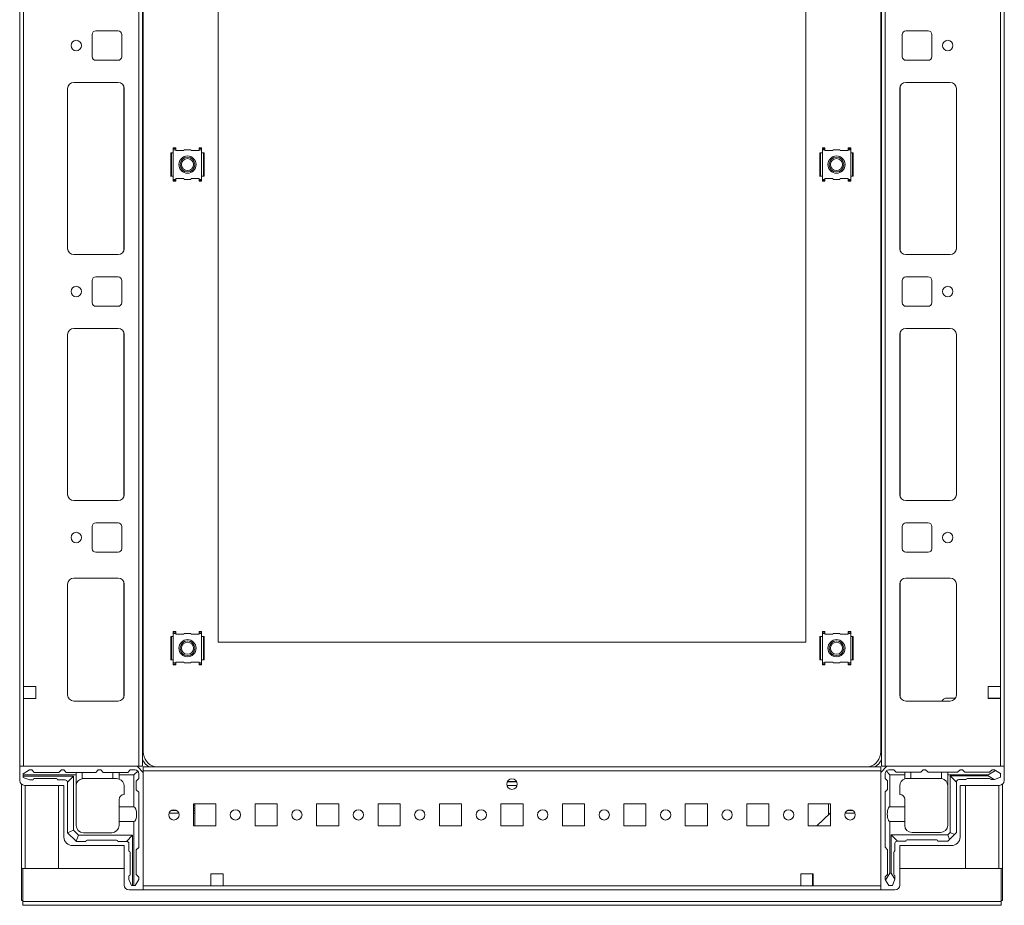
# Model space of a CAD drawing. Units: millimetres. Extents: x -4 to 11578, y -5 to 11622.
# Drawn here: x 2790 to 3190, y 9212 to 9572 of the extents above; entities that cross this region are included whole.
import ezdxf

# ---------------------------------------------------------------- set-up
doc = ezdxf.new("R2010")
doc.units = ezdxf.units.MM

msp = doc.modelspace()

# ---------------------------------------------------------------- linework, layer by layer
at = {"color": 7, "linetype": 'Continuous', "lineweight": 15}
for p, q in [((2789.663, 9954.02), (2789.663, 9268.02)), ((2838.063, 9954.02), (2838.063, 9268.02)), ((2839.663, 9268.02), (2839.663, 9954.02)), ((3140.163, 9954.02), (3140.163, 9268.02)), ((3141.763, 9268.02), (3141.763, 9954.02)), ((3190.163, 9268.02), (3190.163, 9954.02)), ((2839.913, 9948.02), (2839.913, 9274.02)), ((3139.913, 9274.02), (3139.913, 9948.02)), ((2791.263, 9300.52), (2791.263, 9921.52)), ((3188.563, 9921.52), (3188.563, 9300.52)), ((2870.413, 9318.52), (2870.413, 9903.52)), ((3109.413, 9903.52), (3109.413, 9318.52)), ((2819.163, 9556.52), (2819.163, 9565.52)), ((2820.663, 9567.02), (2829.663, 9567.02)), ((2831.163, 9565.52), (2831.163, 9556.52)), ((3148.663, 9556.52), (3148.663, 9565.52)), ((3150.163, 9567.02), (3159.163, 9567.02)), ((3160.663, 9565.52), (3160.663, 9556.52)), ((2829.663, 9555.02), (2820.663, 9555.02)), ((3159.163, 9555.02), (3150.163, 9555.02)), ((2811.663, 9546.02), (2829.663, 9546.02)), ((3150.163, 9546.02), (3168.163, 9546.02)), ((2809.163, 9478.52), (2809.163, 9543.52)), ((2809.173, 9478.296), (2809.173, 9543.743)), ((2832.163, 9543.52), (2832.163, 9478.52)), ((3147.663, 9478.52), (3147.663, 9543.52)), ((3170.653, 9543.743), (3170.653, 9478.296)), ((3170.663, 9543.52), (3170.663, 9478.52)), ((2851.164, 9517.361), (2851.163, 9517.356)), ((2851.163, 9517.356), (2851.163, 9507.84)), ((2851.165, 9517.37), (2851.164, 9517.361)), ((2851.164, 9517.361), (2851.164, 9507.879)), ((2851.402, 9517.37), (2851.165, 9517.37)), ((2851.402, 9517.37), (2852.151, 9517.37)), ((2851.402, 9517.37), (2851.402, 9507.87)), ((2852.151, 9519.377), (2853.151, 9519.377)), ((2852.151, 9519.101), (2852.151, 9519.377)), ((2852.151, 9518.62), (2852.151, 9519.101)), ((2853.151, 9519.101), (2852.151, 9519.101)), ((2852.151, 9518.62), (2852.151, 9517.37)), ((2853.151, 9518.62), (2852.151, 9518.62)), ((2852.151, 9517.37), (2852.151, 9507.87)), ((2853.151, 9519.377), (2853.151, 9519.101)), ((2853.151, 9518.62), (2853.151, 9519.101)), ((2853.151, 9518.32), (2853.151, 9518.62)), ((2856.391, 9518.32), (2853.151, 9518.32)), ((2856.551, 9518.62), (2856.391, 9518.32)), ((2859.276, 9518.62), (2856.551, 9518.62)), ((2859.435, 9518.32), (2859.276, 9518.62)), ((2862.676, 9518.32), (2859.435, 9518.32)), ((2863.676, 9519.377), (2862.676, 9519.377)), ((2862.676, 9519.377), (2862.676, 9519.101)), ((2863.676, 9519.101), (2862.676, 9519.101)), ((2862.676, 9519.101), (2862.676, 9518.62)), ((2863.676, 9518.62), (2862.676, 9518.62)), ((2862.676, 9518.62), (2862.676, 9518.32)), ((2863.676, 9519.101), (2863.676, 9519.377)), ((2863.676, 9518.62), (2863.676, 9519.101)), ((2863.676, 9517.37), (2863.676, 9518.62)), ((2863.676, 9507.87), (2863.676, 9517.37)), ((2863.676, 9517.37), (2864.425, 9517.37)), ((2864.425, 9507.87), (2864.425, 9517.37)), ((2864.662, 9517.37), (2864.425, 9517.37)), ((2864.663, 9517.361), (2864.662, 9517.37)), ((2864.663, 9507.879), (2864.663, 9517.361)), ((2864.664, 9517.356), (2864.663, 9517.361)), ((2864.664, 9507.883), (2864.664, 9517.4)), ((3115.164, 9517.361), (3115.163, 9517.356)), ((3115.163, 9517.356), (3115.163, 9507.84)), ((3115.165, 9517.37), (3115.164, 9517.361)), ((3115.164, 9517.361), (3115.164, 9507.879)), ((3115.402, 9517.37), (3115.165, 9517.37)), ((3115.402, 9517.37), (3116.151, 9517.37)), ((3115.402, 9517.37), (3115.402, 9507.87)), ((3116.151, 9519.419), (3117.151, 9519.419)), ((3116.151, 9519.094), (3116.151, 9519.419)), ((3116.151, 9518.62), (3116.151, 9519.094)), ((3117.151, 9519.094), (3116.151, 9519.094)), ((3116.151, 9518.62), (3116.151, 9517.37)), ((3117.151, 9518.62), (3116.151, 9518.62)), ((3116.151, 9517.37), (3116.151, 9507.87)), ((3117.151, 9519.094), (3117.151, 9519.419)), ((3117.151, 9518.62), (3117.151, 9519.094)), ((3117.151, 9518.32), (3117.151, 9518.62)), ((3120.391, 9518.32), (3117.151, 9518.32)), ((3120.551, 9518.62), (3120.391, 9518.32)), ((3123.276, 9518.62), (3120.551, 9518.62)), ((3123.435, 9518.32), (3123.276, 9518.62)), ((3126.676, 9518.32), (3123.435, 9518.32)), ((3126.676, 9519.419), (3127.676, 9519.419)), ((3126.676, 9519.094), (3126.676, 9519.419)), ((3127.676, 9519.094), (3126.676, 9519.094)), ((3126.676, 9519.094), (3126.676, 9518.62)), ((3126.676, 9518.62), (3126.676, 9518.32)), ((3127.676, 9518.62), (3126.676, 9518.62)), ((3127.676, 9519.094), (3127.676, 9519.419)), ((3127.676, 9518.62), (3127.676, 9519.094)), ((3127.676, 9517.37), (3127.676, 9518.62)), ((3127.676, 9507.87), (3127.676, 9517.37)), ((3127.676, 9517.37), (3128.425, 9517.37)), ((3128.425, 9507.87), (3128.425, 9517.37)), ((3128.662, 9517.37), (3128.425, 9517.37)), ((3128.663, 9517.361), (3128.662, 9517.37)), ((3128.663, 9507.879), (3128.663, 9517.361)), ((3128.664, 9517.356), (3128.663, 9517.361)), ((3128.664, 9507.883), (3128.664, 9517.4)), ((2851.163, 9507.883), (2851.164, 9507.879)), ((2851.164, 9507.879), (2851.165, 9507.87)), ((2864.662, 9507.87), (2864.663, 9507.879)), ((2864.663, 9507.879), (2864.664, 9507.883)), ((3115.163, 9507.883), (3115.164, 9507.879)), ((3115.164, 9507.879), (3115.165, 9507.87)), ((3128.662, 9507.87), (3128.663, 9507.879)), ((3128.663, 9507.879), (3128.664, 9507.883)), ((2851.165, 9507.87), (2851.402, 9507.87)), ((2852.151, 9507.87), (2851.402, 9507.87)), ((2852.151, 9507.87), (2852.151, 9506.62)), ((2852.151, 9506.62), (2853.151, 9506.62)), ((2852.151, 9506.62), (2852.151, 9506.146)), ((2852.151, 9506.146), (2853.151, 9506.146)), ((2852.151, 9506.146), (2852.151, 9505.821)), ((2853.151, 9505.821), (2852.151, 9505.821)), ((2853.151, 9506.92), (2856.391, 9506.92)), ((2853.151, 9506.62), (2853.151, 9506.92)), ((2853.151, 9506.146), (2853.151, 9506.62)), ((2853.151, 9506.146), (2853.151, 9505.821)), ((2856.391, 9506.92), (2856.551, 9506.62)), ((2856.551, 9506.62), (2859.276, 9506.62)), ((2859.276, 9506.62), (2859.435, 9506.92)), ((2859.435, 9506.92), (2862.676, 9506.92)), ((2862.676, 9506.92), (2862.676, 9506.62)), ((2862.676, 9506.62), (2863.676, 9506.62)), ((2862.676, 9506.62), (2862.676, 9506.146)), ((2862.676, 9506.146), (2863.676, 9506.146)), ((2862.676, 9506.146), (2862.676, 9505.821)), ((2863.676, 9505.821), (2862.676, 9505.821)), ((2863.676, 9506.62), (2863.676, 9507.87)), ((2864.425, 9507.87), (2863.676, 9507.87)), ((2863.676, 9506.62), (2863.676, 9506.146)), ((2863.676, 9506.146), (2863.676, 9505.821)), ((2864.425, 9507.87), (2864.662, 9507.87)), ((3115.165, 9507.87), (3115.402, 9507.87)), ((3116.151, 9507.87), (3115.402, 9507.87)), ((3116.151, 9507.87), (3116.151, 9506.62)), ((3116.151, 9506.62), (3117.151, 9506.62)), ((3116.151, 9506.62), (3116.151, 9506.138)), ((3116.151, 9506.138), (3117.151, 9506.138)), ((3116.151, 9506.138), (3116.151, 9505.863)), ((3116.151, 9505.863), (3117.151, 9505.863)), ((3117.151, 9506.92), (3120.391, 9506.92)), ((3117.151, 9506.62), (3117.151, 9506.92)), ((3117.151, 9506.138), (3117.151, 9506.62)), ((3117.151, 9505.863), (3117.151, 9506.138)), ((3120.391, 9506.92), (3120.551, 9506.62)), ((3120.551, 9506.62), (3123.276, 9506.62)), ((3123.276, 9506.62), (3123.435, 9506.92)), ((3123.435, 9506.92), (3126.676, 9506.92)), ((3126.676, 9506.92), (3126.676, 9506.62)), ((3126.676, 9506.62), (3127.676, 9506.62)), ((3126.676, 9506.62), (3126.676, 9506.138)), ((3126.676, 9506.138), (3127.676, 9506.138)), ((3126.676, 9505.863), (3126.676, 9506.138)), ((3127.676, 9505.863), (3126.676, 9505.863)), ((3127.676, 9506.62), (3127.676, 9507.87)), ((3128.425, 9507.87), (3127.676, 9507.87)), ((3127.676, 9506.62), (3127.676, 9506.138)), ((3127.676, 9506.138), (3127.676, 9505.863)), ((3128.425, 9507.87), (3128.662, 9507.87)), ((2829.663, 9476.02), (2811.663, 9476.02)), ((3168.163, 9476.02), (3150.163, 9476.02)), ((2819.163, 9456.52), (2819.163, 9465.52)), ((2820.663, 9467.02), (2829.663, 9467.02)), ((2831.163, 9465.52), (2831.163, 9456.52)), ((3148.663, 9456.52), (3148.663, 9465.52)), ((3150.163, 9467.02), (3159.163, 9467.02)), ((3160.663, 9465.52), (3160.663, 9456.52)), ((2829.663, 9455.02), (2820.663, 9455.02)), ((3159.163, 9455.02), (3150.163, 9455.02)), ((2811.663, 9446.02), (2829.663, 9446.02)), ((3150.163, 9446.02), (3168.163, 9446.02)), ((2809.163, 9378.52), (2809.163, 9443.52)), ((2809.173, 9378.296), (2809.173, 9443.743)), ((2832.163, 9443.52), (2832.163, 9378.52)), ((3147.663, 9378.52), (3147.663, 9443.52)), ((3170.653, 9443.743), (3170.653, 9378.296)), ((3170.663, 9443.52), (3170.663, 9378.52)), ((2829.663, 9376.02), (2811.663, 9376.02)), ((3168.163, 9376.02), (3150.163, 9376.02)), ((2819.163, 9356.52), (2819.163, 9365.52)), ((2820.663, 9367.02), (2829.663, 9367.02)), ((2831.163, 9365.52), (2831.163, 9356.52)), ((3148.663, 9356.52), (3148.663, 9365.52)), ((3150.163, 9367.02), (3159.163, 9367.02)), ((3160.663, 9365.52), (3160.663, 9356.52)), ((2829.663, 9355.02), (2820.663, 9355.02)), ((3159.163, 9355.02), (3150.163, 9355.02)), ((2829.663, 9344.52), (2811.663, 9344.52)), ((3150.163, 9344.52), (3168.163, 9344.52)), ((2809.163, 9342.02), (2809.163, 9297.02)), ((2809.173, 9296.796), (2809.173, 9342.243)), ((2832.163, 9297.02), (2832.163, 9342.02)), ((3147.663, 9297.02), (3147.663, 9342.02)), ((3170.653, 9342.243), (3170.653, 9296.796)), ((3170.663, 9342.02), (3170.663, 9297.02)), ((2851.164, 9320.761), (2851.163, 9320.756)), ((2851.163, 9320.756), (2851.163, 9311.24)), ((2851.165, 9320.77), (2851.164, 9320.761)), ((2851.164, 9320.761), (2851.164, 9311.279)), ((2851.402, 9320.77), (2851.165, 9320.77)), ((2851.402, 9320.77), (2852.151, 9320.77)), ((2851.402, 9320.77), (2851.402, 9311.27)), ((2852.151, 9322.777), (2853.151, 9322.777)), ((2852.151, 9322.501), (2852.151, 9322.777)), ((2853.151, 9322.501), (2852.151, 9322.501)), ((2852.151, 9322.02), (2852.151, 9322.501)), ((2852.151, 9322.02), (2852.151, 9320.77)), ((2853.151, 9322.02), (2852.151, 9322.02)), ((2852.151, 9320.77), (2852.151, 9311.27)), ((2853.151, 9322.777), (2853.151, 9322.501)), ((2853.151, 9322.02), (2853.151, 9322.501)), ((2853.151, 9321.72), (2853.151, 9322.02)), ((2856.391, 9321.72), (2853.151, 9321.72)), ((2856.551, 9322.02), (2856.391, 9321.72)), ((2859.276, 9322.02), (2856.551, 9322.02)), ((2859.435, 9321.72), (2859.276, 9322.02)), ((2862.676, 9321.72), (2859.435, 9321.72)), ((2863.676, 9322.777), (2862.676, 9322.777)), ((2862.676, 9322.777), (2862.676, 9322.501)), ((2862.676, 9322.501), (2862.676, 9322.02)), ((2863.676, 9322.501), (2862.676, 9322.501)), ((2863.676, 9322.02), (2862.676, 9322.02)), ((2862.676, 9322.02), (2862.676, 9321.72)), ((2863.676, 9322.501), (2863.676, 9322.777)), ((2863.676, 9322.02), (2863.676, 9322.501)), ((2863.676, 9320.77), (2863.676, 9322.02)), ((2863.676, 9311.27), (2863.676, 9320.77)), ((2863.676, 9320.77), (2864.425, 9320.77)), ((2864.425, 9311.27), (2864.425, 9320.77)), ((2864.662, 9320.77), (2864.425, 9320.77)), ((2864.663, 9320.761), (2864.662, 9320.77)), ((2864.663, 9311.279), (2864.663, 9320.761)), ((2864.664, 9320.756), (2864.663, 9320.761)), ((2864.664, 9311.283), (2864.664, 9320.8)), ((3115.164, 9320.761), (3115.163, 9320.756)), ((3115.163, 9320.756), (3115.163, 9311.24)), ((3115.165, 9320.77), (3115.164, 9320.761)), ((3115.164, 9320.761), (3115.164, 9311.279)), ((3115.402, 9320.77), (3115.165, 9320.77)), ((3115.402, 9320.77), (3115.402, 9311.27)), ((3115.402, 9320.77), (3116.151, 9320.77)), ((3116.151, 9322.819), (3117.151, 9322.819)), ((3116.151, 9322.494), (3116.151, 9322.819)), ((3116.151, 9322.02), (3116.151, 9322.494)), ((3117.151, 9322.494), (3116.151, 9322.494)), ((3116.151, 9322.02), (3116.151, 9320.77)), ((3117.151, 9322.02), (3116.151, 9322.02)), ((3116.151, 9320.77), (3116.151, 9311.27)), ((3117.151, 9322.494), (3117.151, 9322.819)), ((3117.151, 9322.02), (3117.151, 9322.494)), ((3117.151, 9321.72), (3117.151, 9322.02)), ((3120.391, 9321.72), (3117.151, 9321.72)), ((3120.551, 9322.02), (3120.391, 9321.72)), ((3123.276, 9322.02), (3120.551, 9322.02)), ((3123.435, 9321.72), (3123.276, 9322.02)), ((3126.676, 9321.72), (3123.435, 9321.72)), ((3126.676, 9322.819), (3127.676, 9322.819)), ((3126.676, 9322.494), (3126.676, 9322.819)), ((3127.676, 9322.494), (3126.676, 9322.494)), ((3126.676, 9322.494), (3126.676, 9322.02)), ((3126.676, 9322.02), (3126.676, 9321.72)), ((3127.676, 9322.02), (3126.676, 9322.02)), ((3127.676, 9322.494), (3127.676, 9322.819)), ((3127.676, 9322.02), (3127.676, 9322.494)), ((3127.676, 9320.77), (3127.676, 9322.02)), ((3127.676, 9311.27), (3127.676, 9320.77)), ((3127.676, 9320.77), (3128.425, 9320.77)), ((3128.425, 9311.27), (3128.425, 9320.77)), ((3128.662, 9320.77), (3128.425, 9320.77)), ((3128.663, 9320.761), (3128.662, 9320.77)), ((3128.663, 9311.279), (3128.663, 9320.761)), ((3128.664, 9320.756), (3128.663, 9320.761)), ((3128.664, 9311.283), (3128.664, 9320.8)), ((3109.413, 9318.52), (2870.413, 9318.52)), ((2851.163, 9311.283), (2851.164, 9311.279)), ((2851.164, 9311.279), (2851.165, 9311.27)), ((2851.165, 9311.27), (2851.402, 9311.27)), ((2852.151, 9311.27), (2851.402, 9311.27)), ((2852.151, 9311.27), (2852.151, 9310.02)), ((2852.151, 9310.02), (2853.151, 9310.02)), ((2852.151, 9310.02), (2852.151, 9309.546)), ((2852.151, 9309.546), (2853.151, 9309.546)), ((2852.151, 9309.546), (2852.151, 9309.221)), ((2853.151, 9309.221), (2852.151, 9309.221)), ((2853.151, 9310.32), (2856.391, 9310.32)), ((2853.151, 9310.02), (2853.151, 9310.32)), ((2853.151, 9309.546), (2853.151, 9310.02)), ((2853.151, 9309.546), (2853.151, 9309.221)), ((2856.391, 9310.32), (2856.551, 9310.02)), ((2856.551, 9310.02), (2859.276, 9310.02)), ((2859.276, 9310.02), (2859.435, 9310.32)), ((2859.435, 9310.32), (2862.676, 9310.32)), ((2862.676, 9310.32), (2862.676, 9310.02)), ((2862.676, 9310.02), (2863.676, 9310.02)), ((2862.676, 9310.02), (2862.676, 9309.546)), ((2862.676, 9309.546), (2863.676, 9309.546)), ((2862.676, 9309.546), (2862.676, 9309.221)), ((2863.676, 9309.221), (2862.676, 9309.221)), ((2863.676, 9310.02), (2863.676, 9311.27)), ((2864.425, 9311.27), (2863.676, 9311.27)), ((2863.676, 9310.02), (2863.676, 9309.546)), ((2863.676, 9309.546), (2863.676, 9309.221)), ((2864.425, 9311.27), (2864.662, 9311.27)), ((2864.662, 9311.27), (2864.663, 9311.279)), ((2864.663, 9311.279), (2864.664, 9311.283)), ((3115.163, 9311.283), (3115.164, 9311.279)), ((3115.164, 9311.279), (3115.165, 9311.27)), ((3115.165, 9311.27), (3115.402, 9311.27)), ((3116.151, 9311.27), (3115.402, 9311.27)), ((3116.151, 9311.27), (3116.151, 9310.02)), ((3116.151, 9310.02), (3117.151, 9310.02)), ((3116.151, 9310.02), (3116.151, 9309.538)), ((3116.151, 9309.538), (3117.151, 9309.538)), ((3116.151, 9309.538), (3116.151, 9309.263)), ((3116.151, 9309.263), (3117.151, 9309.263)), ((3117.151, 9310.32), (3120.391, 9310.32)), ((3117.151, 9310.02), (3117.151, 9310.32)), ((3117.151, 9309.538), (3117.151, 9310.02)), ((3117.151, 9309.263), (3117.151, 9309.538)), ((3120.391, 9310.32), (3120.551, 9310.02)), ((3120.551, 9310.02), (3123.276, 9310.02)), ((3123.276, 9310.02), (3123.435, 9310.32)), ((3123.435, 9310.32), (3126.676, 9310.32)), ((3126.676, 9310.32), (3126.676, 9310.02)), ((3126.676, 9310.02), (3127.676, 9310.02)), ((3126.676, 9310.02), (3126.676, 9309.538)), ((3126.676, 9309.538), (3127.676, 9309.538)), ((3126.676, 9309.263), (3126.676, 9309.538)), ((3127.676, 9309.263), (3126.676, 9309.263)), ((3127.676, 9310.02), (3127.676, 9311.27)), ((3128.425, 9311.27), (3127.676, 9311.27)), ((3127.676, 9310.02), (3127.676, 9309.538)), ((3127.676, 9309.538), (3127.676, 9309.263)), ((3128.425, 9311.27), (3128.662, 9311.27)), ((3128.662, 9311.27), (3128.663, 9311.279)), ((3128.663, 9311.279), (3128.664, 9311.283)), ((2796.263, 9300.52), (2791.263, 9300.52)), ((2791.263, 9300.52), (2791.263, 9295.52)), ((2796.263, 9295.52), (2796.263, 9300.52)), ((3183.563, 9300.52), (3188.563, 9300.52)), ((3183.563, 9295.52), (3183.563, 9300.52)), ((3188.563, 9300.52), (3188.563, 9295.52)), ((3166.56, 9295.77), (3170.328, 9295.77)), ((3183.563, 9295.77), (3183.913, 9295.77)), ((3183.913, 9295.77), (3183.913, 9295.52)), ((3183.913, 9295.77), (3184.913, 9295.77)), ((3184.913, 9295.52), (3184.913, 9295.77)), ((3184.913, 9295.77), (3185.913, 9295.77)), ((3185.913, 9295.52), (3185.913, 9295.77)), ((3185.913, 9295.77), (3188.163, 9295.77)), ((3188.163, 9295.77), (3188.163, 9295.52)), ((3188.163, 9295.77), (3188.563, 9295.77)), ((2791.263, 9268.02), (2791.263, 9295.52)), ((2791.263, 9295.52), (2796.263, 9295.52)), ((2811.663, 9294.52), (2829.663, 9294.52)), ((3168.163, 9294.52), (3150.163, 9294.52)), ((3164.715, 9294.52), (3165.482, 9295.313)), ((3188.563, 9295.52), (3183.563, 9295.52)), ((3188.563, 9295.52), (3188.563, 9268.02)), ((2789.663, 9262.27), (2789.663, 9268.02)), ((2789.663, 9268.02), (2837.413, 9268.02)), ((2791.263, 9268.02), (2838.063, 9268.02)), ((2837.413, 9268.02), (2839.913, 9265.52)), ((2838.063, 9268.02), (2839.663, 9268.02)), ((2839.913, 9267.77), (2839.913, 9266.17)), ((3139.913, 9267.77), (2839.913, 9267.77)), ((3142.413, 9268.02), (3139.913, 9265.52)), ((3139.913, 9266.17), (3139.913, 9267.77)), ((3140.163, 9268.02), (3141.763, 9268.02)), ((3141.763, 9268.02), (3188.563, 9268.02)), ((3190.163, 9268.02), (3142.413, 9268.02)), ((3190.163, 9262.27), (3190.163, 9268.02)), ((2793.603, 9266.52), (2791.103, 9265.02)), ((2791.103, 9264.52), (2791.103, 9265.02)), ((2791.103, 9264.52), (2791.103, 9264.02)), ((2812.603, 9264.52), (2791.103, 9264.52)), ((2791.103, 9264.02), (2811.603, 9264.02)), ((2791.103, 9264.02), (2791.103, 9263.52)), ((2793.603, 9266.52), (2794.603, 9266.52)), ((2794.603, 9266.52), (2795.603, 9265.52)), ((2805.603, 9265.52), (2795.603, 9265.52)), ((2805.603, 9265.52), (2806.603, 9266.52)), ((2807.603, 9266.52), (2806.603, 9266.52)), ((2807.603, 9266.52), (2808.603, 9265.52)), ((2812.603, 9265.52), (2808.603, 9265.52)), ((2809.103, 9261.52), (2811.603, 9264.02)), ((2811.603, 9264.02), (2811.603, 9242.02)), ((2812.603, 9265.52), (2812.603, 9264.52)), ((2815.103, 9265.52), (2812.603, 9265.52)), ((2812.603, 9260.52), (2812.603, 9264.52)), ((2815.103, 9265.52), (2815.103, 9262.978)), ((2820.603, 9265.52), (2815.103, 9265.52)), ((2821.603, 9266.52), (2820.603, 9265.52)), ((2822.603, 9266.52), (2821.603, 9266.52)), ((2823.603, 9265.52), (2822.603, 9266.52)), ((2827.603, 9265.52), (2823.603, 9265.52)), ((2827.603, 9263.02), (2827.603, 9265.52)), ((2830.103, 9265.52), (2827.603, 9265.52)), ((2833.603, 9265.52), (2830.103, 9265.52)), ((2830.103, 9264.52), (2830.103, 9265.52)), ((2836.103, 9264.52), (2830.103, 9264.52)), ((2830.103, 9262.848), (2830.103, 9264.52)), ((2833.603, 9265.52), (2834.603, 9266.52)), ((2836.603, 9266.52), (2834.603, 9266.52)), ((2836.103, 9264.52), (2837.664, 9266.08)), ((2836.103, 9251.52), (2836.103, 9264.52)), ((2838.103, 9263.02), (2838.103, 9265.02)), ((2839.913, 9219.37), (2839.913, 9266.17)), ((2839.913, 9266.17), (3139.913, 9266.17)), ((2839.913, 9265.52), (2839.913, 9217.77)), ((3139.913, 9266.17), (3139.913, 9219.37)), ((3139.913, 9265.52), (3139.913, 9217.77)), ((3141.663, 9263.097), (3141.663, 9265.097)), ((3142.103, 9266.158), (3143.663, 9264.597)), ((3143.163, 9266.597), (3145.163, 9266.597)), ((3143.663, 9264.597), (3143.663, 9251.597)), ((3149.663, 9264.597), (3143.663, 9264.597)), ((3145.163, 9266.597), (3146.163, 9265.597)), ((3146.163, 9265.597), (3149.663, 9265.597)), ((3149.663, 9265.597), (3149.663, 9264.597)), ((3149.663, 9265.597), (3152.163, 9265.597)), ((3149.663, 9262.926), (3149.663, 9264.597)), ((3152.163, 9265.597), (3152.163, 9263.097)), ((3156.163, 9265.597), (3152.163, 9265.597)), ((3157.163, 9266.597), (3156.163, 9265.597)), ((3158.163, 9266.597), (3157.163, 9266.597)), ((3159.163, 9265.597), (3158.163, 9266.597)), ((3164.663, 9265.597), (3159.163, 9265.597)), ((3164.663, 9263.055), (3164.663, 9265.597)), ((3164.663, 9265.597), (3167.163, 9265.597)), ((3167.163, 9264.597), (3167.163, 9265.597)), ((3171.163, 9265.597), (3167.163, 9265.597)), ((3167.163, 9244.097), (3167.163, 9264.597)), ((3183.663, 9264.597), (3167.163, 9264.597)), ((3168.163, 9241.097), (3168.163, 9264.097)), ((3168.163, 9264.097), (3183.663, 9264.097)), ((3170.663, 9261.597), (3168.163, 9264.097)), ((3171.163, 9265.597), (3172.163, 9266.597)), ((3173.163, 9266.597), (3172.163, 9266.597)), ((3173.163, 9266.597), (3174.163, 9265.597)), ((3174.163, 9265.597), (3184.163, 9265.597)), ((3186.535, 9266.374), (3183.663, 9264.597)), ((3183.663, 9264.597), (3183.663, 9264.097)), ((3183.663, 9264.097), (3186.088, 9262.597)), ((3184.163, 9265.597), (3185.163, 9266.597)), ((3186.163, 9266.597), (3185.163, 9266.597)), ((3186.535, 9266.374), (3186.163, 9266.597)), ((3186.163, 9262.597), (3188.663, 9263.597)), ((3188.663, 9265.097), (3186.535, 9266.374)), ((3188.663, 9263.597), (3188.663, 9265.097)), ((2790.413, 9260.708), (2790.413, 9226.53)), ((2793.603, 9262.52), (2791.103, 9263.52)), ((2807.663, 9260.27), (2791.663, 9260.27)), ((2793.603, 9262.52), (2795.103, 9262.52)), ((2804.603, 9263.02), (2795.603, 9263.02)), ((2808.103, 9262.52), (2805.103, 9262.52)), ((2805.413, 9226.53), (2805.413, 9260.27)), ((2807.663, 9239.27), (2807.663, 9260.27)), ((2809.103, 9261.52), (2809.103, 9241.02)), ((2812.603, 9260.52), (2812.645, 9260.52)), ((2812.603, 9244.02), (2812.603, 9260.02)), ((2815.603, 9263.02), (2827.603, 9263.02)), ((2829.103, 9263.02), (2827.603, 9263.02)), ((2832.103, 9260.02), (2832.103, 9256.52)), ((2838.103, 9263.02), (2837.103, 9262.02)), ((2837.103, 9258.52), (2837.103, 9262.02)), ((2988.038, 9261.77), (2991.788, 9261.77)), ((3142.663, 9262.097), (3141.663, 9263.097)), ((3142.663, 9258.597), (3142.663, 9262.097)), ((3147.663, 9260.097), (3147.663, 9256.597)), ((3152.163, 9263.097), (3150.663, 9263.097)), ((3164.163, 9263.097), (3152.163, 9263.097)), ((3170.663, 9241.097), (3170.663, 9261.597)), ((3174.663, 9262.597), (3171.663, 9262.597)), ((3172.163, 9260.27), (3188.163, 9260.27)), ((3172.163, 9239.27), (3172.163, 9260.27)), ((3174.413, 9260.27), (3174.413, 9226.53)), ((3184.163, 9263.097), (3175.163, 9263.097)), ((3184.663, 9262.597), (3186.088, 9262.597)), ((3186.088, 9262.597), (3186.163, 9262.597)), ((3189.413, 9226.53), (3189.413, 9260.708)), ((2837.103, 9258.52), (2838.103, 9257.52)), ((2838.103, 9235.02), (2838.103, 9257.52)), ((3141.663, 9257.597), (3142.663, 9258.597)), ((3141.663, 9235.097), (3141.663, 9257.597)), ((2830.103, 9251.52), (2830.103, 9254.52)), ((2869.413, 9252.77), (2860.413, 9252.77)), ((2860.413, 9252.77), (2860.413, 9243.77)), ((2860.862, 9252.032), (2860.413, 9252.032)), ((2860.862, 9252.77), (2860.862, 9252.032)), ((2860.862, 9252.032), (2860.862, 9251.032)), ((2860.863, 9252.77), (2860.863, 9244.032)), ((2869.413, 9243.77), (2869.413, 9252.77)), ((2894.413, 9252.77), (2885.413, 9252.77)), ((2885.413, 9252.77), (2885.413, 9243.77)), ((2894.413, 9243.77), (2894.413, 9252.77)), ((2919.413, 9252.77), (2910.413, 9252.77)), ((2910.413, 9252.77), (2910.413, 9243.77)), ((2919.413, 9243.77), (2919.413, 9252.77)), ((2944.413, 9252.77), (2935.413, 9252.77)), ((2935.413, 9252.77), (2935.413, 9243.77)), ((2944.413, 9243.77), (2944.413, 9252.77)), ((2969.413, 9252.77), (2960.413, 9252.77)), ((2960.413, 9252.77), (2960.413, 9243.77)), ((2969.413, 9243.77), (2969.413, 9252.77)), ((2994.413, 9252.77), (2985.413, 9252.77)), ((2985.413, 9252.77), (2985.413, 9243.77)), ((2994.413, 9243.77), (2994.413, 9252.77)), ((3019.413, 9252.77), (3010.413, 9252.77)), ((3010.413, 9252.77), (3010.413, 9243.77)), ((3019.413, 9243.77), (3019.413, 9252.77)), ((3044.413, 9252.77), (3035.413, 9252.77)), ((3035.413, 9252.77), (3035.413, 9243.77)), ((3044.413, 9243.77), (3044.413, 9252.77)), ((3069.413, 9252.77), (3060.413, 9252.77)), ((3060.413, 9252.77), (3060.413, 9243.77)), ((3069.413, 9243.77), (3069.413, 9252.77)), ((3094.413, 9252.77), (3085.413, 9252.77)), ((3085.413, 9252.77), (3085.413, 9243.77)), ((3094.413, 9243.77), (3094.413, 9252.77)), ((3119.413, 9252.77), (3110.413, 9252.77)), ((3110.413, 9252.77), (3110.413, 9243.77)), ((3118.713, 9248.358), (3118.713, 9252.77)), ((3119.413, 9243.77), (3119.413, 9252.77)), ((3143.663, 9251.597), (3149.663, 9251.597)), ((3149.663, 9251.597), (3149.663, 9254.597)), ((3149.663, 9251.597), (3149.663, 9245.597)), ((2830.103, 9251.52), (2836.103, 9251.52)), ((2830.103, 9245.52), (2830.103, 9251.52)), ((2850.457, 9249.032), (2854.37, 9249.032)), ((2851.272, 9250.032), (2853.555, 9250.032)), ((2860.862, 9251.032), (2860.413, 9251.032)), ((2860.413, 9250.032), (2860.862, 9250.032)), ((2860.413, 9249.032), (2860.862, 9249.032)), ((2860.862, 9251.032), (2860.862, 9250.032)), ((2860.862, 9250.032), (2860.862, 9249.032)), ((2860.862, 9249.032), (2860.862, 9243.77)), ((3113.972, 9243.77), (3119.397, 9249.02)), ((3119.397, 9249.02), (3119.413, 9249.036)), ((3119.397, 9249.02), (3119.413, 9249.02)), ((3125.452, 9249.02), (3129.375, 9249.02)), ((3128.574, 9250.02), (3126.253, 9250.02)), ((2830.103, 9244.02), (2830.103, 9245.52)), ((2836.103, 9245.52), (2830.103, 9245.52)), ((2836.103, 9219.52), (2836.103, 9245.52)), ((2860.413, 9243.77), (2869.413, 9243.77)), ((2860.863, 9244.032), (2860.863, 9243.77)), ((2885.413, 9243.77), (2894.413, 9243.77)), ((2910.413, 9243.77), (2919.413, 9243.77)), ((2935.413, 9243.77), (2944.413, 9243.77)), ((2960.413, 9243.77), (2969.413, 9243.77)), ((2985.413, 9243.77), (2994.413, 9243.77)), ((3010.413, 9243.77), (3019.413, 9243.77)), ((3035.413, 9243.77), (3044.413, 9243.77)), ((3060.413, 9243.77), (3069.413, 9243.77)), ((3085.413, 9243.77), (3094.413, 9243.77)), ((3110.413, 9243.77), (3119.413, 9243.77)), ((3143.663, 9245.597), (3143.663, 9224.597)), ((3149.663, 9245.597), (3143.663, 9245.597)), ((3149.663, 9245.597), (3149.663, 9244.097)), ((2809.128, 9240.995), (2809.103, 9241.02)), ((2811.603, 9242.02), (2809.128, 9240.995)), ((2809.128, 9240.995), (2812.578, 9237.545)), ((2811.603, 9242.02), (2813.603, 9240.02)), ((2813.603, 9240.02), (2812.578, 9237.545)), ((2813.603, 9240.02), (2835.603, 9240.02)), ((2827.103, 9241.02), (2815.603, 9241.02)), ((2835.603, 9240.02), (2833.103, 9237.52)), ((2835.603, 9240.02), (2835.603, 9219.52)), ((3144.163, 9240.097), (3167.163, 9240.097)), ((3144.163, 9224.597), (3144.163, 9240.097)), ((3146.663, 9237.597), (3144.163, 9240.097)), ((3164.163, 9241.097), (3152.663, 9241.097)), ((3167.163, 9240.097), (3168.163, 9241.097)), ((3167.163, 9240.097), (3167.896, 9238.33)), ((3167.896, 9238.33), (3169.931, 9240.365)), ((3169.931, 9240.365), (3168.163, 9241.097)), ((3170.663, 9241.097), (3169.931, 9240.365)), ((2832.163, 9235.77), (2811.163, 9235.77)), ((2812.603, 9237.52), (2812.578, 9237.545)), ((2812.603, 9237.52), (2816.603, 9237.52)), ((2817.103, 9238.02), (2829.103, 9238.02)), ((2829.603, 9237.52), (2833.103, 9237.52)), ((2832.163, 9219.77), (2832.163, 9235.77)), ((2834.103, 9236.52), (2834.103, 9233.52)), ((3145.663, 9236.597), (3145.663, 9233.597)), ((3150.163, 9237.597), (3146.663, 9237.597)), ((3147.663, 9235.77), (3168.663, 9235.77)), ((3147.663, 9219.77), (3147.663, 9235.77)), ((3162.663, 9238.097), (3150.663, 9238.097)), ((3167.163, 9237.597), (3163.163, 9237.597)), ((3167.896, 9238.33), (3167.163, 9237.597)), ((2834.603, 9233.02), (2834.603, 9224.02)), ((2838.103, 9235.02), (2837.103, 9234.02)), ((2837.103, 9224.02), (2837.103, 9234.02)), ((3142.663, 9234.097), (3141.663, 9235.097)), ((3142.663, 9224.097), (3142.663, 9234.097)), ((3145.163, 9233.097), (3145.163, 9224.097)), ((2790.413, 9226.53), (2791.923, 9226.53)), ((2790.413, 9213.52), (2790.413, 9226.53)), ((2790.913, 9226.52), (2790.913, 9213.03)), ((2832.163, 9226.52), (2790.913, 9226.52)), ((2791.913, 9226.53), (2791.913, 9226.52)), ((2791.923, 9226.53), (2805.413, 9226.53)), ((2834.103, 9222.02), (2834.103, 9223.52)), ((2837.103, 9224.02), (2838.103, 9223.02)), ((2872.413, 9224.37), (2867.413, 9224.37)), ((2867.413, 9224.37), (2867.413, 9219.37)), ((2872.413, 9219.37), (2872.413, 9224.37)), ((3112.413, 9224.37), (3107.413, 9224.37)), ((3107.413, 9224.37), (3107.413, 9219.37)), ((3112.163, 9224.02), (3112.163, 9224.37)), ((3112.413, 9224.02), (3112.163, 9224.02)), ((3112.163, 9223.02), (3112.163, 9224.02)), ((3112.413, 9219.37), (3112.413, 9224.37)), ((3141.663, 9223.097), (3142.663, 9224.097)), ((3143.663, 9224.597), (3141.886, 9221.726)), ((3144.163, 9224.597), (3143.663, 9224.597)), ((3145.663, 9222.173), (3144.163, 9224.597)), ((3145.663, 9222.173), (3145.663, 9223.597)), ((3188.913, 9226.52), (3147.663, 9226.52)), ((3174.413, 9226.53), (3187.903, 9226.53)), ((3187.903, 9226.53), (3189.413, 9226.53)), ((3187.913, 9226.52), (3187.913, 9226.53)), ((3188.913, 9213.03), (3188.913, 9226.52)), ((3189.413, 9226.53), (3189.413, 9213.52)), ((2834.103, 9222.02), (2835.103, 9219.52)), ((2835.603, 9219.52), (2835.103, 9219.52)), ((2835.603, 9219.52), (2836.103, 9219.52)), ((2836.603, 9219.52), (2836.103, 9219.52)), ((2836.603, 9219.52), (2838.103, 9222.02)), ((2838.103, 9223.02), (2838.103, 9222.02)), ((3112.413, 9223.02), (3112.163, 9223.02)), ((3112.163, 9222.02), (3112.163, 9223.02)), ((3112.163, 9222.02), (3112.413, 9222.02)), ((3112.163, 9219.77), (3112.163, 9222.02)), ((3112.413, 9219.77), (3112.163, 9219.77)), ((3112.163, 9219.37), (3112.163, 9219.77)), ((3141.663, 9223.097), (3141.663, 9222.097)), ((3141.663, 9222.097), (3141.886, 9221.726)), ((3141.886, 9221.726), (3143.163, 9219.597)), ((3143.163, 9219.597), (3144.663, 9219.597)), ((3144.663, 9219.597), (3145.663, 9222.097)), ((3145.663, 9222.097), (3145.663, 9222.173)), ((2839.913, 9217.77), (2834.163, 9217.77)), ((2867.413, 9219.37), (2839.913, 9219.37)), ((2839.913, 9217.77), (3139.913, 9217.77)), ((2872.413, 9219.37), (2867.413, 9219.37)), ((3107.413, 9219.37), (2872.413, 9219.37)), ((3112.413, 9219.37), (3107.413, 9219.37)), ((3139.913, 9219.37), (3112.413, 9219.37)), ((3139.913, 9217.77), (3145.663, 9217.77)), ((2790.413, 9213.52), (2790.913, 9213.52)), ((3188.913, 9213.03), (2790.913, 9213.03)), ((2790.913, 9213.03), (2790.913, 9211.52)), ((2790.913, 9211.52), (3188.913, 9211.52)), ((3189.413, 9213.52), (3188.913, 9213.52)), ((3188.913, 9211.52), (3188.913, 9213.03))]:
    msp.add_line(p, q, dxfattribs=at)
at = {"color": 8, "linetype": 'Continuous', "lineweight": 15}
for p, q in [((2832.063, 9544.22), (2832.063, 9477.82)), ((3147.763, 9477.82), (3147.763, 9544.22)), ((2832.063, 9444.22), (2832.063, 9377.82)), ((3147.763, 9377.82), (3147.763, 9444.22)), ((2832.063, 9342.72), (2832.063, 9296.32)), ((3147.763, 9296.32), (3147.763, 9342.72)), ((2839.663, 9274.02), (2839.913, 9274.02)), ((3140.163, 9274.02), (3139.913, 9274.02)), ((2791.923, 9226.53), (2791.923, 9260.27)), ((2987.875, 9260.17), (2991.952, 9260.17)), ((2988.095, 9261.87), (2991.732, 9261.87)), ((3187.903, 9260.27), (3187.903, 9226.53)), ((2860.862, 9244.032), (2860.863, 9244.032)), ((2791.923, 9226.53), (2791.923, 9226.52)), ((3187.903, 9226.52), (3187.903, 9226.53))]:
    msp.add_line(p, q, dxfattribs=at)
at = {"color": 7, "linetype": 'Continuous', "lineweight": 15}
for centre, radius in [((2812.663, 9561.02), 2.125), ((3167.163, 9561.02), 2.125), ((2857.913, 9512.62), 3.5), ((3121.913, 9512.62), 3.5), ((2857.913, 9512.62), 3), ((2857.913, 9512.62), 2.446), ((3121.913, 9512.62), 3), ((3121.913, 9512.62), 2.446), ((2812.663, 9461.02), 2.125), ((3167.163, 9461.02), 2.125), ((2812.663, 9361.02), 2.125), ((3167.163, 9361.02), 2.125), ((2857.913, 9316.02), 3.5), ((2857.913, 9316.02), 3), ((2857.913, 9316.02), 2.446), ((3121.913, 9316.02), 3.5), ((3121.913, 9316.02), 3), ((3121.913, 9316.02), 2.446), ((2989.913, 9260.77), 2.125), ((2852.413, 9248.27), 2.1), ((2877.413, 9248.27), 2.1), ((2902.413, 9248.27), 2.1), ((2927.413, 9248.27), 2.1), ((2952.413, 9248.27), 2.1), ((2977.413, 9248.27), 2.1), ((3002.413, 9248.27), 2.1), ((3027.413, 9248.27), 2.1), ((3052.413, 9248.27), 2.1), ((3077.413, 9248.27), 2.1), ((3102.413, 9248.27), 2.1), ((3127.413, 9248.27), 2.1)]:
    msp.add_circle(centre, radius, dxfattribs=at)
for centre, radius, start, end in [((2820.663, 9565.52), 1.5, 90, 180), ((2829.663, 9565.52), 1.5, 0, 90), ((3150.163, 9565.52), 1.5, 90, 180), ((3159.163, 9565.52), 1.5, 0, 90), ((2820.663, 9556.52), 1.5, 180, 270), ((2829.663, 9556.52), 1.5, 270, 0), ((3150.163, 9556.52), 1.5, 180, 270), ((3159.163, 9556.52), 1.5, 270, 0), ((2811.663, 9543.52), 2.5, 90, 180), ((2829.663, 9543.52), 2.5, 0, 90), ((3150.163, 9543.52), 2.5, 90, 180), ((3168.163, 9543.52), 2.5, 0, 90), ((2811.663, 9478.52), 2.5, 180, 270), ((2829.663, 9478.52), 2.5, 270, 0), ((3150.163, 9478.52), 2.5, 180, 270), ((3168.163, 9478.52), 2.5, 270, 0), ((2820.663, 9465.52), 1.5, 90, 180), ((2829.663, 9465.52), 1.5, 0, 90), ((3150.163, 9465.52), 1.5, 90, 180), ((3159.163, 9465.52), 1.5, 0, 90), ((2820.663, 9456.52), 1.5, 180, 270), ((2829.663, 9456.52), 1.5, 270, 0), ((3150.163, 9456.52), 1.5, 180, 270), ((3159.163, 9456.52), 1.5, 270, 0), ((2811.663, 9443.52), 2.5, 90, 180), ((2829.663, 9443.52), 2.5, 0, 90), ((3150.163, 9443.52), 2.5, 90, 180), ((3168.163, 9443.52), 2.5, 0, 90), ((2811.663, 9378.52), 2.5, 180, 270), ((2829.663, 9378.52), 2.5, 270, 0), ((3150.163, 9378.52), 2.5, 180, 270), ((3168.163, 9378.52), 2.5, 270, 0), ((2820.663, 9365.52), 1.5, 90, 180), ((2829.663, 9365.52), 1.5, 0, 90), ((3150.163, 9365.52), 1.5, 90, 180), ((3159.163, 9365.52), 1.5, 0, 90), ((2820.663, 9356.52), 1.5, 180, 270), ((2829.663, 9356.52), 1.5, 270, 0), ((3150.163, 9356.52), 1.5, 180, 270), ((3159.163, 9356.52), 1.5, 270, 0), ((2811.663, 9342.02), 2.5, 90, 180), ((2829.663, 9342.02), 2.5, 0, 90), ((3150.163, 9342.02), 2.5, 90, 180), ((3168.163, 9342.02), 2.5, 0, 90), ((2811.663, 9297.02), 2.5, 180, 270), ((2829.663, 9297.02), 2.5, 270, 0), ((3150.163, 9297.02), 2.5, 180, 270), ((3166.56, 9294.27), 1.5, 90, 135.93919), ((3168.163, 9297.02), 2.5, 270, 0), ((2846.413, 9274.02), 6.5, 180, 254.05763), ((3133.413, 9274.02), 6.5, 285.94237, 0), ((2836.603, 9265.02), 1.5, 45, 90), ((2836.603, 9265.02), 1.5, 0, 45), ((3143.163, 9265.097), 1.5, 135, 180), ((3143.163, 9265.097), 1.5, 90, 135), ((2791.663, 9262.27), 2, 180, 270), ((2795.603, 9262.52), 0.5, 90, 180), ((2804.603, 9262.52), 0.5, 0, 90), ((2808.103, 9261.52), 1, 0, 90), ((2815.603, 9260.02), 3, 170.40593, 180), ((2815.603, 9260.02), 3, 99.59407, 170.40593), ((2815.603, 9260.02), 3, 90, 99.59407), ((2829.103, 9260.02), 3, 70.52878, 90), ((2829.103, 9260.02), 3, 0, 70.52878), ((3150.663, 9260.097), 3, 109.47122, 180), ((3150.663, 9260.097), 3, 90, 109.47122), ((3164.163, 9260.097), 3, 80.40593, 90), ((3164.163, 9260.097), 3, 0, 80.40593), ((3171.663, 9261.597), 1, 90, 180), ((3175.163, 9262.597), 0.5, 90, 180), ((3184.163, 9262.597), 0.5, 0, 90), ((3188.163, 9262.27), 2, 270, 0), ((2832.103, 9254.52), 2, 90, 180), ((3147.663, 9254.597), 2, 0, 90), ((2815.603, 9244.02), 3, 180, 270), ((2827.103, 9244.02), 3, 270, 0), ((3152.663, 9244.097), 3, 180, 270), ((3164.163, 9244.097), 3, 270, 0), ((2811.163, 9239.27), 3.5, 180, 270), ((2817.103, 9237.52), 0.5, 90, 180), ((2829.103, 9237.52), 0.5, 0, 90), ((2833.103, 9236.52), 1, 0, 90), ((3146.663, 9236.597), 1, 90, 180), ((3150.663, 9237.597), 0.5, 90, 180), ((3162.663, 9237.597), 0.5, 0, 90), ((3168.663, 9239.27), 3.5, 270, 0), ((2834.103, 9233.02), 0.5, 0, 90), ((3145.663, 9233.097), 0.5, 90, 180), ((2834.103, 9224.02), 0.5, 270, 0), ((3145.663, 9224.097), 0.5, 180, 270), ((2834.163, 9219.77), 2, 180, 270), ((3145.663, 9219.77), 2, 270, 0)]:
    msp.add_arc(centre, radius, start, end, dxfattribs=at)
at = {"color": 8, "linetype": 'Continuous', "lineweight": 15}
for centre, start, end in [((2846.413, 9274.02), 205.84193, 236.44269), ((3133.413, 9274.02), 303.55731, 334.15807)]:
    msp.add_arc(centre, 7.5, start, end, dxfattribs=at)
at = {"color": 7, "linetype": 'Continuous', "lineweight": 15}
for centre, start_param, end_param in [((3143.663, 9248.597), 0, 3.1415927), ((2836.103, 9248.52), 3.1415927, 6.2831853)]:
    msp.add_ellipse(centre, major_axis=(0, 3), ratio=0.3639702, start_param=start_param, end_param=end_param, dxfattribs=at)

doc.saveas('drawing.dxf')
